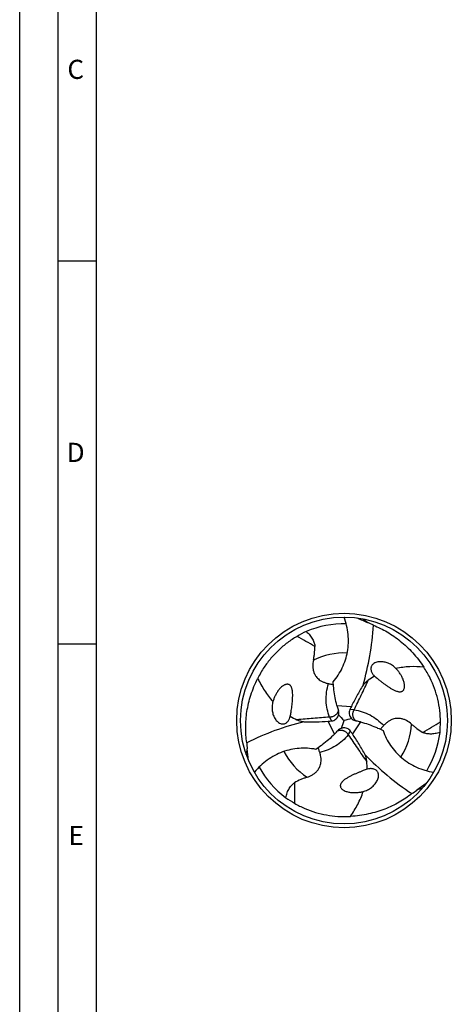
# Model space of a CAD drawing. Units: millimetres. Extents: x 0 to 594, y 0 to 420.
# Drawn here: x 0 to 56, y 163 to 291 of the extents above; entities that cross this region are included whole.
import ezdxf

# ---------------------------------------------------------------- set-up
doc = ezdxf.new("R2010")
doc.units = ezdxf.units.MM
doc.header["$LTSCALE"] = 32.67
doc.layers.add('607765068-000-00-ED1_FORMAT', color=7, linetype='CONTINUOUS')
doc.layers.add('607925289-000_CL', color=7, linetype='CONTINUOUS')
doc.styles.get("Standard").update_dxf_attribs({"font": 'TXT.SHX', "width": 0.7})

msp = doc.modelspace()

# ---------------------------------------------------------------- linework, layer by layer
at = {"layer": '607765068-000-00-ED1_FORMAT', "color": 3, "linetype": 'CONTINUOUS'}
for p, q in [((0, 0), (0, 420)), ((5, 5), (5, 415)), ((5, 260), (10, 260)), ((5, 210), (10, 210))]:
    msp.add_line(p, q, dxfattribs=at)
at = {"layer": '607765068-000-00-ED1_FORMAT', "color": 7, "linetype": 'CONTINUOUS'}
msp.add_line((10, 10), (10, 410), dxfattribs=at)
at = {"layer": '607925289-000_CL', "color": 9, "linetype": 'CONTINUOUS'}
for p, q in [((41.3965, 201.9597), (43.2733, 201.8148)), ((43.6465, 201.4025), (43.0908, 201.4219)), ((41.0785, 198.2212), (40.2656, 199.9191)), ((40.436, 200.4484), (40.6971, 199.9574)), ((44.4751, 199.8151), (43.4112, 198.2622)), ((42.8675, 198.1451), (43.1622, 198.6167))]:
    msp.add_line(p, q, dxfattribs=at)
at = {"layer": '607925289-000_CL', "color": 7, "linetype": 'CONTINUOUS'}
for radius in [14, 13.5]:
    msp.add_circle((42.3167, 199.9987), radius, dxfattribs=at)
for centre, radius, start, end in [((236.0297, 642.5609), 470.1533, 245.900911, 246.083128), ((42.3166, 199.9998), 12.6213, 88.712341, 112.949636), ((37.6808, 195.3166), 19.1009, 63.67646, 66.083468), ((44.2962, 197.0667), 16.1084, 115.36649, 120.237993), ((42.6934, 199.7481), 12.981, 146.303022, 153.581423), ((41.9113, 199.7978), 12.981, 26.303022, 33.581423), ((50.8788, 197.4666), 9.487, 118.779746, 124.659235), ((58.1589, 219.5442), 18.1595, 229.276264, 230.989565), ((47.3706, 205.2085), 2.3416, 42.708874, 45.892306), ((35.2779, 201.7705), 2.3416, 162.708874, 165.892306), ((54.4201, 205.5725), 13.5155, 195.504241, 197.71792), ((74.2932, 187.1634), 34.3059, 154.717498, 155.441109), ((17.4687, 203.9456), 18.1595, 349.276264, 350.989565), ((40.2285, 208.6797), 9.487, 238.779746, 244.659235), ((59.1662, 207.0811), 18.4956, 197.695073, 198.080863), ((40.5698, 201), 1.0684, 339.743435, 347.200796), ((40.6048, 200.9968), 1.0336, 346.944104, 351.095217), ((58.4041, 215.5402), 22.3684, 221.34692, 224.011299), ((37.4441, 234.1088), 34.3059, 274.717498, 275.441109), ((20.8138, 206.16), 22.3682, 341.346911, 344.011308), ((47.8976, 177.5614), 23.1209, 101.390289, 103.967931), ((44.0572, 201.0108), 1.0682, 219.742923, 227.201236), ((44.0385, 200.9839), 1.0358, 226.948372, 231.090566), ((40.0257, 181.8661), 18.4948, 77.695078, 78.080861), ((41.0921, 186.7299), 13.5154, 75.504238, 77.717924), ((38.7878, 199.7504), 16.1084, 355.36649, 0.237993), ((31.4379, 207.6936), 13.5155, 315.504241, 317.71792), ((27.7584, 211.0496), 18.4956, 317.695073, 318.080863), ((42.3083, 198.0171), 1.0336, 106.944104, 111.095217), ((42.323, 197.9852), 1.0684, 99.743435, 107.200796), ((15.2128, 178.7239), 34.3059, 34.717498, 35.441109), ((42.3177, 199.9982), 12.6213, 328.712352, 352.949646), ((48.6894, 198.3249), 19.1009, 183.67646, 186.083468), ((-437.8099, 146.4779), 470.1533, 5.900911, 6.083128), ((35.8428, 193.8497), 9.487, 358.779746, 4.659235), ((42.3158, 199.998), 12.6213, 208.712341, 232.949636), ((51.3225, 176.5062), 18.1595, 109.276264, 110.989565), ((328.7303, -189.0427), 470.1533, 125.900911, 126.083128), ((44.3016, 193.017), 2.3416, 282.708874, 285.892306), ((40.5799, 206.3545), 19.1009, 303.67646, 306.083468), ((43.8661, 203.179), 16.1084, 235.36649, 240.237993), ((42.3454, 200.4502), 12.981, 266.303022, 273.581423)]:
    msp.add_arc(centre, radius, start, end, dxfattribs=at)
at = {"layer": '607925289-000_CL', "color": 9, "linetype": 'CONTINUOUS'}
for centre, radius, start, end in [((55.5741, 225.6949), 16.4279, 229.188628, 231.842443), ((-17.218, 113.6989), 110.9778, 59.856977, 61.236421), ((42.3167, 199.9987), 8.8257, 87.281909, 116.95934), ((42.3167, 199.9987), 8.8257, 327.281909, 356.95934), ((-2.6537, 294.7072), 110.9778, 299.856977, 301.236421), ((13.4344, 198.6318), 16.4279, 349.188628, 351.842443), ((42.3167, 199.9987), 8.8257, 207.281909, 236.95934), ((146.8219, 191.59), 110.9778, 179.856977, 181.236421), ((57.9416, 175.6693), 16.4279, 109.188628, 111.842443)]:
    msp.add_arc(centre, radius, start, end, dxfattribs=at)
at = {"layer": '607925289-000_CL', "color": 7, "linetype": 'CONTINUOUS'}
for centre, major_axis, start_param, end_param in [((11.6351, 219.9832), (19.6085, -33.3203), 0.68016789, 0.90076221), ((40.3504, 163.4354), (19.0519, 33.6416), 0.68016789, 0.90076221), ((74.9646, 216.5775), (38.6605, 0.3214), -2.46142477, -2.24083044)]:
    msp.add_ellipse(centre, major_axis=major_axis, ratio=0.85535002, start_param=start_param, end_param=end_param, dxfattribs=at)
for points, knots in [([(40.9029, 205.0701), (41.1397, 205.3425), (41.5786, 205.9217), (42.1165, 206.8741), (42.5253, 207.8998), (42.7936, 208.9841), (42.9126, 210.1091), (42.8758, 211.2537), (42.683, 212.3946), (42.4542, 213.1357), (42.3167, 213.4987)], [0, 0, 0, 0, 0.12067277, 0.24206089, 0.36460679, 0.48863162, 0.61429563, 0.74157207, 0.87025354, 1, 1, 1, 1]), ([(46.1509, 212.4369), (46.7677, 212.1912), (47.997, 211.5926), (49.4238, 210.6084), (50.5082, 209.6612), (51.2992, 208.8534), (52.048, 207.9581), (52.5061, 207.3136), (52.7258, 206.9779)], [0, 0, 0, 0, 0.22953433, 0.47079097, 0.59685747, 0.7269407, 0.86128146, 1, 1, 1, 1]), ([(36.1841, 210.9834), (35.7529, 210.7323), (34.9209, 210.1822), (33.779, 209.2233), (32.7589, 208.1468), (32.1658, 207.3584), (31.8934, 206.9499)], [0, 0, 0, 0, 0.25216247, 0.50271732, 0.75191768, 1, 1, 1, 1]), ([(37.3952, 211.6221), (37.5604, 211.4717), (37.7915, 211.2319), (38.0537, 210.8849), (38.2173, 210.6236), (38.3463, 210.3654), (38.4387, 210.1176), (38.4945, 209.8871), (38.5096, 209.739), (38.5106, 209.6697)], [0, 0, 0, 0, 0.29098717, 0.43158781, 0.56602638, 0.69186352, 0.80692712, 0.90978027, 1, 1, 1, 1]), ([(38.3155, 207.8653), (38.3454, 208.0058), (38.4002, 208.2924), (38.4865, 208.8922), (38.5153, 209.3553), (38.5106, 209.6696)], [0, 0, 0, 0, 0.23714216, 0.4812944, 1, 1, 1, 1]), ([(38.3155, 207.8653), (38.2605, 207.6068), (38.2182, 207.2031), (38.2747, 206.6607), (38.3701, 206.3163), (38.4916, 206.0427), (38.6137, 205.833), (38.7716, 205.6245), (38.9734, 205.42), (39.2279, 205.2257), (39.5389, 205.0526), (39.897, 204.9135), (40.1536, 204.8477), (40.2849, 204.8206)], [0, 0, 0, 0, 0.19300308, 0.29264304, 0.39706978, 0.45242645, 0.51094983, 0.57389426, 0.64295835, 0.7201674, 0.80697505, 0.90202646, 1, 1, 1, 1]), ([(49.0003, 206.8898), (48.9229, 206.9649), (48.7614, 207.102), (48.5024, 207.2748), (48.2366, 207.4144), (47.9665, 207.5238), (47.6937, 207.6043), (47.4196, 207.6561), (47.1455, 207.6783), (46.8729, 207.668), (46.6036, 207.6206), (46.341, 207.527), (46.1374, 207.3979), (45.9961, 207.2536), (45.9038, 207.1148), (45.8396, 206.9456), (45.8164, 206.7532), (45.8391, 206.5547), (45.8985, 206.3662), (45.9829, 206.1952), (46.1135, 205.9949), (46.2298, 205.8623), (46.3114, 205.7817)], [0, 0, 0, 0, 0.06513856, 0.12748444, 0.18765819, 0.24610849, 0.30316771, 0.35912286, 0.41424753, 0.4688616, 0.52341867, 0.57870217, 0.63630916, 0.6670969, 0.70011416, 0.73620323, 0.77537653, 0.81596378, 0.85586231, 0.89414125, 0.93077614, 1, 1, 1, 1]), ([(52.7258, 206.9779), (52.1183, 207.0327), (50.8984, 207.0658), (49.6849, 206.9197), (49.0912, 206.7967)], [0, 0, 0, 0, 0.50148916, 1, 1, 1, 1]), ([(46.7281, 205.4337), (46.8282, 205.3524), (47.0294, 205.1922), (47.3345, 204.9574), (47.643, 204.7289), (47.9562, 204.5073), (48.2768, 204.2945), (48.6091, 204.0941), (48.9004, 203.9443), (49.1485, 203.844), (49.3139, 203.7935), (49.4546, 203.7659), (49.5688, 203.7542), (49.6934, 203.7567), (49.805, 203.7791), (49.8997, 203.8184), (49.9756, 203.8657), (50.0461, 203.931), (50.1208, 204.032), (50.1786, 204.166), (50.2119, 204.3217), (50.2234, 204.4658), (50.2201, 204.643), (50.1926, 204.8523), (50.1349, 205.0898), (50.0599, 205.3141), (49.9711, 205.5276), (49.8709, 205.732), (49.7608, 205.928), (49.6029, 206.178), (49.3852, 206.473), (49.1917, 206.692), (49.0912, 206.7967)], [0, 0, 0, 0, 0.05461764, 0.10894642, 0.16310677, 0.21722679, 0.27146645, 0.32607628, 0.38155765, 0.40999406, 0.43935929, 0.45466546, 0.47068029, 0.48787987, 0.50729789, 0.51850612, 0.53113683, 0.54499437, 0.55894835, 0.58408548, 0.60607124, 0.62619889, 0.64518454, 0.6810828, 0.71534333, 0.74859619, 0.78116444, 0.81324069, 0.84494496, 0.87635675, 0.9384996, 1, 1, 1, 1]), ([(29.6278, 197.1001), (29.5322, 197.7571), (29.4359, 199.121), (29.5748, 200.8487), (29.853, 202.2615), (30.1571, 203.3504), (30.558, 204.4465), (30.8872, 205.1655), (31.068, 205.5236)], [0, 0, 0, 0, 0.22953433, 0.47079097, 0.59685747, 0.7269407, 0.86128146, 1, 1, 1, 1]), ([(31.068, 205.5236), (31.3243, 204.9701), (31.9055, 203.8971), (32.6388, 202.9192), (33.0422, 202.4665)], [0, 0, 0, 0, 0.50148916, 1, 1, 1, 1]), ([(35.4041, 201.1016), (35.4245, 201.2289), (35.4626, 201.4833), (35.5134, 201.8649), (35.5571, 202.2463), (35.5924, 202.6283), (35.6164, 203.0124), (35.6237, 203.4003), (35.6078, 203.7275), (35.5707, 203.9925), (35.5317, 204.161), (35.4852, 204.2967), (35.4383, 204.4014), (35.3739, 204.5081), (35.2986, 204.5936), (35.2173, 204.6559), (35.1383, 204.6979), (35.0465, 204.7264), (34.9217, 204.7406), (34.7768, 204.7237), (34.6253, 204.6746), (34.4947, 204.6125), (34.3429, 204.5211), (34.1754, 204.3926), (33.9985, 204.2239), (33.8418, 204.0468), (33.7013, 203.8631), (33.5744, 203.6742), (33.4597, 203.4808), (33.3221, 203.219), (33.1755, 202.8831), (33.0826, 202.606), (33.0422, 202.4665)], [0, 0, 0, 0, 0.05461764, 0.10894642, 0.16310677, 0.21722679, 0.27146645, 0.32607628, 0.38155765, 0.40999406, 0.43935929, 0.45466546, 0.47068029, 0.48787987, 0.50729789, 0.51850612, 0.53113683, 0.54499437, 0.55894835, 0.58408548, 0.60607124, 0.62619889, 0.64518454, 0.6810828, 0.71534333, 0.74859619, 0.78116444, 0.81324069, 0.84494496, 0.87635675, 0.9384996, 1, 1, 1, 1]), ([(40.2849, 204.8206), (40.349, 204.8073), (40.5637, 204.7612), (40.7785, 204.7149), (40.9306, 204.6895)], [0, 0, 0, 0, 0.29794799, 1, 1, 1, 1]), ([(40.9972, 204.0273), (40.9868, 204.1137), (40.9479, 204.4606), (40.9193, 204.8086), (40.9029, 205.0701)], [0, 0, 0, 0, 0.24947236, 1, 1, 1, 1]), ([(44.8047, 204.6262), (44.5189, 204.1701), (43.9819, 203.2465), (43.4993, 202.2935), (43.2733, 201.8148)], [0, 0, 0, 0, 0.50413954, 1, 1, 1, 1]), ([(45.4836, 205.2701), (45.3579, 205.1832), (45.1176, 204.9808), (44.9067, 204.7492), (44.8047, 204.6262)], [0, 0, 0, 0, 0.48888841, 1, 1, 1, 1]), ([(54.8961, 199.8173), (54.8942, 200.3163), (54.8338, 201.3119), (54.5743, 202.7803), (54.1521, 204.2019), (53.7658, 205.1098), (53.5483, 205.5499)], [0, 0, 0, 0, 0.25216247, 0.50271732, 0.75191768, 1, 1, 1, 1]), ([(41.3965, 201.9597), (41.303, 202.2976), (41.1447, 202.9829), (41.0391, 203.678), (40.9972, 204.0273)], [0, 0, 0, 0, 0.49914837, 1, 1, 1, 1]), ([(33.007, 202.3413), (32.9807, 202.2367), (32.9427, 202.0283), (32.9225, 201.7176), (32.9346, 201.4176), (32.9749, 201.129), (33.0416, 200.8525), (33.1337, 200.5892), (33.2516, 200.3408), (33.3968, 200.1098), (33.5724, 199.9003), (33.7849, 199.7197), (33.9984, 199.6079), (34.1941, 199.5577), (34.3604, 199.5471), (34.5391, 199.5762), (34.7173, 199.6523), (34.8778, 199.7711), (35.0113, 199.9169), (35.1172, 200.0755), (35.2254, 200.2887), (35.2821, 200.4557), (35.3111, 200.5666)], [0, 0, 0, 0, 0.06513856, 0.12748444, 0.18765819, 0.24610849, 0.30316771, 0.35912286, 0.41424753, 0.4688616, 0.52341867, 0.57870217, 0.63630916, 0.6670969, 0.70011416, 0.73620323, 0.77537653, 0.81596378, 0.85586231, 0.89414125, 0.93077614, 1, 1, 1, 1]), ([(40.6971, 199.9574), (40.792, 199.9665), (40.9799, 200.0101), (41.2339, 200.1507), (41.4424, 200.3601), (41.5374, 200.5361), (41.5721, 200.6301)], [0, 0, 0, 0, 0.24627233, 0.49155731, 0.74094883, 1, 1, 1, 1]), ([(41.6259, 200.8368), (41.6388, 200.9189), (41.6449, 201.0903), (41.6109, 201.2585), (41.584, 201.3408)], [0, 0, 0, 0, 0.4895974, 1, 1, 1, 1]), ([(43.0908, 201.4219), (43.0512, 201.3352), (42.995, 201.1506), (42.9898, 200.8604), (43.0669, 200.5752), (43.1717, 200.4049), (43.2358, 200.3278)], [0, 0, 0, 0, 0.246273, 0.49155755, 0.74094941, 1, 1, 1, 1]), ([(36.168, 200.1056), (36.3062, 200.0402), (36.6017, 199.9333), (36.9077, 199.8665), (37.0652, 199.8396)], [0, 0, 0, 0, 0.48888841, 1, 1, 1, 1]), ([(37.0652, 199.8396), (37.603, 199.8201), (38.6714, 199.8169), (39.738, 199.8755), (40.2656, 199.9191)], [0, 0, 0, 0, 0.50413954, 1, 1, 1, 1]), ([(43.3879, 200.1779), (43.4526, 200.1257), (43.598, 200.0346), (43.7606, 199.9801), (43.8454, 199.9622)], [0, 0, 0, 0, 0.48959495, 1, 1, 1, 1]), ([(44.4751, 199.8151), (44.8145, 199.7271), (45.4871, 199.5215), (46.1419, 199.2655), (46.4653, 199.1272)], [0, 0, 0, 0, 0.49914837, 1, 1, 1, 1]), ([(47.5084, 199.3473), (47.4649, 199.2984), (47.3176, 199.1356), (47.1701, 198.9727), (47.0721, 198.8537)], [0, 0, 0, 0, 0.29794799, 1, 1, 1, 1]), ([(51.13, 199.5305), (50.9337, 199.7074), (50.6051, 199.9458), (50.1072, 200.1682), (49.7612, 200.2577), (49.4635, 200.2893), (49.2209, 200.2884), (48.9614, 200.256), (48.6833, 200.1834), (48.3878, 200.0601), (48.0824, 199.8774), (47.7829, 199.6368), (47.5976, 199.4475), (47.5084, 199.3473)], [0, 0, 0, 0, 0.19300308, 0.29264304, 0.39706978, 0.45242645, 0.51094983, 0.57389426, 0.64295835, 0.7201674, 0.80697505, 0.90202647, 1, 1, 1, 1]), ([(51.13, 199.5305), (51.2367, 199.4343), (51.4576, 199.2437), (51.9338, 198.869), (52.3205, 198.6125), (52.595, 198.4594)], [0, 0, 0, 0, 0.23714216, 0.4812944, 1, 1, 1, 1]), ([(41.0785, 198.2212), (40.8326, 197.9713), (40.3183, 197.4916), (39.7692, 197.0526), (39.4876, 196.8416)], [0, 0, 0, 0, 0.49914837, 1, 1, 1, 1]), ([(41.9363, 198.9814), (41.8587, 198.9515), (41.7072, 198.8711), (41.5786, 198.7575), (41.5207, 198.6931)], [0, 0, 0, 0, 0.4895974, 1, 1, 1, 1]), ([(43.1622, 198.6167), (43.1069, 198.6943), (42.9752, 198.8353), (42.7264, 198.985), (42.4408, 199.0608), (42.241, 199.0551), (42.1422, 199.0381)], [0, 0, 0, 0, 0.24627233, 0.49155731, 0.74094883, 1, 1, 1, 1]), ([(45.0802, 195.5303), (44.8282, 196.0058), (44.2968, 196.9327), (43.7128, 197.8271), (43.4112, 198.2622)], [0, 0, 0, 0, 0.50413954, 1, 1, 1, 1]), ([(46.4653, 199.1272), (46.5454, 199.0929), (46.8652, 198.9532), (47.1809, 198.8039), (47.4155, 198.6874)], [0, 0, 0, 0, 0.24947236, 1, 1, 1, 1]), ([(47.4155, 198.6874), (47.533, 198.3461), (47.8152, 197.6764), (48.3711, 196.7344), (49.055, 195.8675), (49.8598, 195.0929), (50.7746, 194.4275), (51.7842, 193.887), (52.8688, 193.4835), (53.625, 193.311), (54.008, 193.2487)], [0, 0, 0, 0, 0.12067277, 0.24206089, 0.36460679, 0.48863162, 0.61429563, 0.74157207, 0.87025354, 1, 1, 1, 1]), ([(54.8436, 198.4491), (54.6307, 198.3813), (54.3076, 198.301), (53.8759, 198.2475), (53.5679, 198.2364), (53.2797, 198.2537), (53.0189, 198.2976), (52.7914, 198.3646), (52.6556, 198.4256), (52.5951, 198.4593)], [0, 0, 0, 0, 0.29098717, 0.43158781, 0.56602638, 0.69186352, 0.80692712, 0.90978027, 1, 1, 1, 1]), ([(39.4876, 196.8416), (39.4179, 196.7894), (39.137, 196.5823), (38.8499, 196.3836), (38.6317, 196.2386)], [0, 0, 0, 0, 0.24947236, 1, 1, 1, 1]), ([(38.6317, 196.2386), (38.2773, 196.3075), (37.5563, 196.398), (36.4625, 196.3876), (35.3698, 196.2288), (34.2966, 195.919), (33.2629, 195.4595), (32.29, 194.8554), (31.3984, 194.1179), (30.8709, 193.5493), (30.6254, 193.2487)], [0, 0, 0, 0, 0.12067277, 0.24206089, 0.36460679, 0.48863162, 0.61429563, 0.74157207, 0.87025354, 1, 1, 1, 1]), ([(37.5046, 192.6003), (37.756, 192.6818), (38.1267, 192.8471), (38.5682, 193.1672), (38.8188, 193.422), (38.995, 193.664), (39.1155, 193.8746), (39.2172, 194.1156), (39.2933, 194.3927), (39.3343, 194.7102), (39.3288, 195.0661), (39.2702, 195.4458), (39.1989, 195.7009), (39.1567, 195.8282)], [0, 0, 0, 0, 0.19300308, 0.29264304, 0.39706978, 0.45242645, 0.51094983, 0.57389426, 0.64295835, 0.7201674, 0.80697505, 0.90202646, 1, 1, 1, 1]), ([(39.1567, 195.8282), (39.1361, 195.8903), (39.0688, 196.0993), (39.0014, 196.3085), (38.9474, 196.4529)], [0, 0, 0, 0, 0.29794799, 1, 1, 1, 1]), ([(45.2984, 194.6203), (45.2861, 194.7727), (45.2309, 195.082), (45.1357, 195.3804), (45.0802, 195.5303)], [0, 0, 0, 0, 0.48888841, 1, 1, 1, 1]), ([(44.8178, 193.4608), (44.6974, 193.4147), (44.4581, 193.3206), (44.1021, 193.1738), (43.75, 193.0209), (43.4015, 192.8604), (43.0569, 192.6892), (42.7173, 192.5016), (42.4419, 192.3242), (42.231, 192.1595), (42.1045, 192.0415), (42.0103, 191.9334), (41.943, 191.8405), (41.8829, 191.7313), (41.8465, 191.6234), (41.8332, 191.5218), (41.8362, 191.4324), (41.8575, 191.3387), (41.9076, 191.2235), (41.9947, 191.1064), (42.113, 190.9997), (42.232, 190.9178), (42.3871, 190.832), (42.5821, 190.7512), (42.8166, 190.6823), (43.0484, 190.6351), (43.2777, 190.6053), (43.5047, 190.5899), (43.7295, 190.5873), (44.0251, 190.599), (44.3893, 190.64), (44.6758, 190.6981), (44.8167, 190.7328)], [0, 0, 0, 0, 0.05461764, 0.10894642, 0.16310677, 0.21722679, 0.27146645, 0.32607628, 0.38155765, 0.40999406, 0.43935929, 0.45466546, 0.47068029, 0.48787987, 0.50729789, 0.51850612, 0.53113683, 0.54499437, 0.55894835, 0.58408548, 0.60607124, 0.62619889, 0.64518454, 0.6810828, 0.71534333, 0.74859619, 0.78116444, 0.81324069, 0.84494496, 0.87635675, 0.9384996, 1, 1, 1, 1]), ([(44.9428, 190.7649), (45.0466, 190.7944), (45.246, 190.8658), (45.5252, 191.0036), (45.7789, 191.1641), (46.0087, 191.3433), (46.2148, 191.5393), (46.3968, 191.7507), (46.553, 191.977), (46.6804, 192.2182), (46.774, 192.4751), (46.8242, 192.7494), (46.8142, 192.9903), (46.7599, 193.1848), (46.6859, 193.3341), (46.5714, 193.4743), (46.4164, 193.5906), (46.2332, 193.6702), (46.0403, 193.713), (45.8499, 193.7254), (45.6112, 193.7124), (45.4382, 193.678), (45.3276, 193.6477)], [0, 0, 0, 0, 0.06513856, 0.12748444, 0.18765819, 0.24610849, 0.30316771, 0.35912286, 0.41424753, 0.4688616, 0.52341867, 0.57870217, 0.63630916, 0.6670969, 0.70011416, 0.73620323, 0.77537653, 0.81596378, 0.85586231, 0.89414125, 0.93077614, 1, 1, 1, 1]), ([(34.7113, 189.9249), (34.759, 190.1431), (34.851, 190.4631), (35.0205, 190.8637), (35.1649, 191.136), (35.324, 191.3769), (35.4925, 191.5808), (35.6642, 191.7444), (35.7849, 191.8315), (35.8444, 191.867)], [0, 0, 0, 0, 0.29098717, 0.43158781, 0.56602638, 0.69186352, 0.80692712, 0.90978027, 1, 1, 1, 1]), ([(37.5046, 192.6003), (37.368, 192.5559), (37.0924, 192.46), (36.5298, 192.2349), (36.1143, 192.0283), (35.8445, 191.8671)], [0, 0, 0, 0, 0.23714216, 0.4812944, 1, 1, 1, 1]), ([(43.1563, 187.4946), (43.5076, 187.9933), (44.1462, 189.0332), (44.6264, 190.1571), (44.8167, 190.7328)], [0, 0, 0, 0, 0.50148916, 1, 1, 1, 1]), ([(51.1714, 190.459), (50.6502, 190.0478), (49.5172, 189.2824), (47.9515, 188.5389), (46.5889, 188.0734), (45.4938, 187.7923), (44.3441, 187.5915), (43.5569, 187.517), (43.1563, 187.4946)], [0, 0, 0, 0, 0.22953433, 0.47079097, 0.59685747, 0.7269407, 0.86128146, 1, 1, 1, 1]), ([(35.8699, 189.1953), (36.303, 188.9474), (37.1954, 188.502), (38.5968, 187.9925), (40.0391, 187.6473), (41.0185, 187.5279), (41.5084, 187.4962)], [0, 0, 0, 0, 0.25216247, 0.50271732, 0.75191768, 1, 1, 1, 1])]:
    msp.add_open_spline(points, degree=3, knots=knots, dxfattribs=at)
at = {"layer": '607925289-000_CL', "color": 9, "linetype": 'CONTINUOUS'}
for points, knots in [([(40.436, 200.4484), (40.3029, 200.7833), (40.093, 201.4831), (39.9604, 202.5805), (40.0139, 203.7082), (40.1746, 204.4528), (40.2849, 204.8206)], [0, 0, 0, 0, 0.24275812, 0.48939007, 0.74134495, 1, 1, 1, 1]), ([(43.6465, 201.4025), (43.9576, 202.0435), (44.5777, 203.329), (45.1845, 204.6209), (45.4836, 205.2701)], [0, 0, 0, 0, 0.49917149, 1, 1, 1, 1]), ([(41.584, 201.3408), (41.5844, 201.338), (41.5847, 201.3338), (41.5838, 201.3283), (41.5826, 201.3244), (41.581, 201.3198), (41.5793, 201.3144), (41.5769, 201.3081), (41.5737, 201.3009), (41.57, 201.2917), (41.5659, 201.2798), (41.5609, 201.2647), (41.5546, 201.246), (41.5466, 201.2226), (41.5371, 201.1935), (41.524, 201.1584), (41.5084, 201.1171), (41.4872, 201.0709), (41.4601, 201.0196), (41.4287, 200.9629), (41.3886, 200.904), (41.3417, 200.8441), (41.2688, 200.7617), (41.1814, 200.6862), (41.0836, 200.6187), (40.9749, 200.5566), (40.8565, 200.5076), (40.7316, 200.4739), (40.6345, 200.4563), (40.5356, 200.4471), (40.4692, 200.4473), (40.436, 200.4484)], [0, 0, 0, 0, 0.00548757, 0.00790758, 0.01039184, 0.01336534, 0.01703374, 0.02123085, 0.02604197, 0.03211835, 0.03999994, 0.04995508, 0.06222304, 0.07750242, 0.09695121, 0.12021811, 0.14870643, 0.18069754, 0.21676962, 0.25885839, 0.30368964, 0.35171938, 0.40332603, 0.51231991, 0.56986065, 0.62878061, 0.74983641, 0.81164087, 0.87416386, 0.93700355, 1, 1, 1, 1]), ([(43.8454, 199.9622), (43.8427, 199.9632), (43.8389, 199.9651), (43.8346, 199.9685), (43.8318, 199.9716), (43.8287, 199.9752), (43.8248, 199.9794), (43.8206, 199.9846), (43.816, 199.9911), (43.8098, 199.9988), (43.8016, 200.0083), (43.791, 200.0202), (43.778, 200.035), (43.7617, 200.0537), (43.7413, 200.0764), (43.7174, 200.1053), (43.6895, 200.1395), (43.66, 200.181), (43.6291, 200.2301), (43.5957, 200.2857), (43.5648, 200.3498), (43.5364, 200.4204), (43.5015, 200.5247), (43.4797, 200.6381), (43.4701, 200.7566), (43.4708, 200.8818), (43.4875, 201.0088), (43.5208, 201.1338), (43.5541, 201.2267), (43.5956, 201.317), (43.629, 201.3744), (43.6465, 201.4025)], [0, 0, 0, 0, 0.00548758, 0.00790759, 0.01039184, 0.01336532, 0.01703372, 0.02123087, 0.026042, 0.03211835, 0.03999993, 0.04995511, 0.06222318, 0.07750248, 0.09695105, 0.12021815, 0.14870643, 0.18069754, 0.21676963, 0.25885836, 0.30368965, 0.35171941, 0.40332601, 0.51231992, 0.56986066, 0.6287806, 0.74983641, 0.81164087, 0.87416386, 0.93700355, 1, 1, 1, 1]), ([(43.6465, 201.4026), (44.0031, 201.3504), (44.7141, 201.1823), (45.7308, 200.7484), (46.6806, 200.1382), (47.2452, 199.6267), (47.5085, 199.3474)], [0, 0, 0, 0, 0.24275812, 0.48939007, 0.74134495, 1, 1, 1, 1]), ([(40.436, 200.4484), (39.7254, 200.3974), (38.3021, 200.2916), (36.8798, 200.1712), (36.168, 200.1056)], [0, 0, 0, 0, 0.49917149, 1, 1, 1, 1]), ([(42.8676, 198.1451), (42.6441, 197.8624), (42.1431, 197.3307), (41.259, 196.6672), (40.2556, 196.1497), (39.5303, 195.9165), (39.1567, 195.8281)], [0, 0, 0, 0, 0.24275812, 0.48939007, 0.74134495, 1, 1, 1, 1]), ([(41.5207, 198.6931), (41.523, 198.6949), (41.5265, 198.6972), (41.5316, 198.6992), (41.5357, 198.7001), (41.5404, 198.701), (41.546, 198.7022), (41.5526, 198.7033), (41.5605, 198.7041), (41.5703, 198.7055), (41.5826, 198.7079), (41.5982, 198.7111), (41.6175, 198.715), (41.6418, 198.7198), (41.6717, 198.7261), (41.7087, 198.7323), (41.7522, 198.7394), (41.8029, 198.7442), (41.8609, 198.7464), (41.9257, 198.7475), (41.9967, 198.7423), (42.0721, 198.7316), (42.1798, 198.7096), (42.289, 198.6717), (42.3963, 198.6208), (42.5045, 198.5577), (42.6061, 198.4797), (42.6977, 198.3883), (42.7615, 198.3131), (42.8189, 198.232), (42.852, 198.1744), (42.8675, 198.1451)], [0, 0, 0, 0, 0.00548757, 0.00790758, 0.01039184, 0.01336534, 0.01703374, 0.02123085, 0.02604197, 0.03211835, 0.03999994, 0.04995507, 0.06222304, 0.07750242, 0.09695121, 0.12021811, 0.14870643, 0.18069754, 0.21676962, 0.25885839, 0.30368964, 0.35171938, 0.40332603, 0.51231991, 0.56986065, 0.62878061, 0.74983641, 0.81164087, 0.87416386, 0.93700355, 1, 1, 1, 1]), ([(42.8675, 198.1451), (43.2671, 197.5552), (44.0703, 196.3754), (44.8858, 195.204), (45.2985, 194.6203)], [0, 0, 0, 0, 0.49917149, 1, 1, 1, 1])]:
    msp.add_open_spline(points, degree=3, knots=knots, dxfattribs=at)

# ---------------------------------------------------------------- texts
at = {"layer": '607765068-000-00-ED1_FORMAT', "color": 2, "linetype": 'CONTINUOUS', "char_height": 2.5, "attachment_point": 1, "line_spacing_factor": 0.9}
for s, insert, width in [('C', (6.2202, 286.25), 3.839286), ('D', (6.131, 236.25), 4.107143), ('E', (6.369, 186.25), 3.392857)]:
    msp.add_mtext(s, dxfattribs=dict(at, insert=insert, width=width))

doc.saveas('drawing.dxf')
